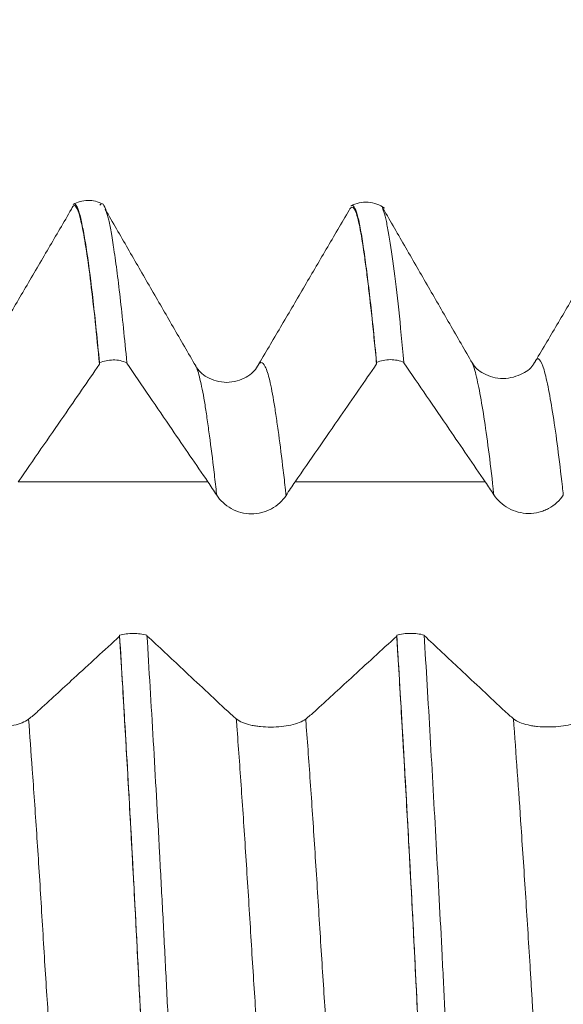
# Model space of a CAD drawing. Units: millimetres. Extents: x -40 to 52, y -82 to 33.
# Drawn here: x 24 to 25, y 0 to 2 of the extents above; entities that cross this region are included whole.
import ezdxf

# ---------------------------------------------------------------- set-up
doc = ezdxf.new("R2010")
doc.units = ezdxf.units.MM
doc.layers.add('1', color=4, linetype='Continuous')
doc.layers.add('SK2', color=7, linetype='Continuous')
doc.styles.add('iso_b_vert', font='simplex.shx')
doc.dimstyles.get("Standard").update_dxf_attribs({"dimtxt": 0.18, "dimasz": 0.18, "dimexe": 0.18, "dimexo": 0.0625, "dimgap": 0.09, "dimtad": 1, "dimzin": 0, "dimdsep": 52, "dimtxsty": 'Standard', "dimcen": 0.09, "dimadec": 0, "dimazin": 0, "dimtfac": 1, "dimtdec": 4, "dimtofl": 0, "dimtmove": 0, "dimatfit": 3, "dimfxl": 1, "dimtolj": 1, "dimtzin": 0, "dimarcsym": 0})

# ---------------------------------------------------------------- blocks, each defined once
blk = doc.blocks.new('_U2')
at = {"layer": 'SK2', "lineweight": 13}
for p, q in [((29.47, 1.5875), (29.47, 12.6405)), ((30.97, 3.369952), (30.97, 12.6405)), ((38.47, 10.6405), (21.97, 10.6405))]:
    blk.add_line(p, q, dxfattribs=at)
at = {"layer": 'SK2', "lineweight": 18}
for points in [[(29.47, 10.6405), (25.970002, 10.179716), (25.969998, 11.101284)], [(30.97, 10.6405), (34.469998, 11.101284), (34.470002, 10.179716)]]:
    blk.add_solid(points, dxfattribs=at)
at = {"layer": 'SK2', "lineweight": 18, "attachment_point": 7, "line_spacing_factor": 1.084337, "style": 'iso_b_vert'}
for s, insert, char_height in [('\\W0.6004;1.5', (28.354401, 18.525614), 3), ("\\W0.6474;'C'", (28.380901, 11.423134), 3.5)]:
    blk.add_mtext(s, dxfattribs=dict(at, insert=insert, char_height=char_height))

msp = doc.modelspace()

# ---------------------------------------------------------------- linework, layer by layer
at = {"layer": '1', "lineweight": 18}
for p, q in [((24.4227, 1.597), (24.425, 1.5994)), ((24.9318, 1.5943), (24.9338, 1.5879))]:
    msp.add_line(p, q, dxfattribs=at)
for points, knots in [([(24.4275, 1.5992), (24.4234, 1.6013), (24.4149, 1.6045), (24.4008, 1.6061), (24.3868, 1.6041), (24.3784, 1.6007), (24.3743, 1.5984)], [0, 0, 0, 0, 0.249109, 0.500794, 0.752044, 1, 1, 1, 1]), ([(24.9361, 1.5916), (24.9318, 1.5947), (24.9226, 1.5995), (24.9067, 1.6031), (24.8903, 1.6019), (24.8804, 1.5983), (24.8756, 1.5958)], [0, 0, 0, 0, 0.248446, 0.500599, 0.752453, 1, 1, 1, 1]), ([(24.3713, 1.5897), (24.3575, 1.5661), (24.33, 1.5189), (24.2887, 1.4484), (24.2474, 1.3781), (24.2198, 1.3315), (24.206, 1.3083)], [0, 0, 0, 0, 0.250924, 0.501167, 0.750831, 1, 1, 1, 1]), ([(24.4219, 1.3096), (24.4193, 1.3368), (24.4141, 1.3897), (24.4062, 1.4588), (24.3983, 1.5171), (24.3918, 1.5542), (24.3866, 1.577), (24.3813, 1.5932), (24.3768, 1.5983), (24.373, 1.5935), (24.3718, 1.5909), (24.3712, 1.5895)], [0, 0, 0, 0, 0.146729, 0.303123, 0.459518, 0.615913, 0.69411, 0.772308, 0.928702, 0.967801, 1, 1, 1, 1]), ([(24.4219, 1.3124), (24.42, 1.3329), (24.4181, 1.3525), (24.4143, 1.3897), (24.4124, 1.4073), (24.4067, 1.4572), (24.403, 1.4866), (24.3983, 1.518), (24.3974, 1.524), (24.3955, 1.5355), (24.3946, 1.5409), (24.3918, 1.5562), (24.39, 1.5651), (24.3864, 1.5804), (24.3846, 1.5867), (24.381, 1.5957), (24.3792, 1.5986), (24.3766, 1.5997), (24.3758, 1.5996), (24.375, 1.5989)], [0, 0, 0, 0, 0.11842, 0.11842, 0.23684, 0.23684, 0.473681, 0.473681, 0.532891, 0.532891, 0.592101, 0.592101, 0.710521, 0.710521, 0.828941, 0.828941, 0.947361, 0.947361, 1, 1, 1, 1]), ([(24.4267, 1.5996), (24.4278, 1.5992), (24.4288, 1.5982), (24.432, 1.593), (24.4342, 1.5867), (24.4364, 1.5781)], [0, 0, 0, 0, 0.319407, 0.319407, 1, 1, 1, 1]), ([(24.5955, 1.3067), (24.5819, 1.3302), (24.5547, 1.3773), (24.5139, 1.448), (24.4731, 1.5187), (24.4459, 1.5659), (24.4323, 1.5895)], [0, 0, 0, 0, 0.249925, 0.499898, 0.749922, 1, 1, 1, 1]), ([(24.4364, 1.5781), (24.4356, 1.5808), (24.4343, 1.5851), (24.4329, 1.5883), (24.4323, 1.5894)], [0, 0, 0, 0, 0.564515, 1, 1, 1, 1]), ([(24.8725, 1.5882), (24.8587, 1.5646), (24.8312, 1.5175), (24.7898, 1.4469), (24.7485, 1.3765), (24.7209, 1.3297), (24.7071, 1.3064)], [0, 0, 0, 0, 0.250819, 0.501063, 0.750773, 1, 1, 1, 1]), ([(24.9219, 1.3102), (24.9212, 1.3177), (24.9191, 1.3393), (24.9143, 1.3873), (24.9095, 1.4303), (24.9055, 1.4632), (24.9028, 1.4847), (24.898, 1.5194), (24.8927, 1.5527), (24.8874, 1.5761), (24.882, 1.5917), (24.877, 1.5952), (24.8734, 1.59), (24.8724, 1.588)], [0, 0, 0, 0, 0.042038, 0.123545, 0.286559, 0.327313, 0.368067, 0.449574, 0.612588, 0.694095, 0.775603, 0.938617, 1, 1, 1, 1]), ([(24.9219, 1.313), (24.9199, 1.3334), (24.918, 1.3529), (24.9143, 1.3898), (24.9124, 1.4074), (24.9086, 1.4406), (24.9067, 1.4563), (24.903, 1.4861), (24.9011, 1.5002), (24.8983, 1.5197), (24.8974, 1.5259), (24.8955, 1.5377), (24.8928, 1.5543), (24.8901, 1.5677), (24.8847, 1.5892), (24.8811, 1.5965), (24.8772, 1.5964), (24.8768, 1.5963), (24.8764, 1.5962)], [0, 0, 0, 0, 0.121809, 0.121809, 0.243618, 0.243618, 0.365427, 0.365427, 0.487235, 0.487235, 0.54814, 0.54814, 0.609044, 0.730853, 0.730853, 0.974471, 0.974471, 1, 1, 1, 1]), ([(25.0947, 1.3117), (25.081, 1.3353), (25.0538, 1.3825), (25.0129, 1.4534), (24.972, 1.5244), (24.9447, 1.5717), (24.9311, 1.5954)], [0, 0, 0, 0, 0.249843, 0.499783, 0.749832, 1, 1, 1, 1]), ([(24.9338, 1.5879), (24.9353, 1.584), (24.9368, 1.5788), (24.9399, 1.5659), (24.9414, 1.5582), (24.946, 1.5322), (24.9491, 1.511), (24.9554, 1.4632), (24.9586, 1.4368), (24.9649, 1.3788), (24.9681, 1.3474), (24.9713, 1.3131)], [0, 0, 0, 0, 0.125, 0.125, 0.25, 0.25, 0.5, 0.5, 0.75, 0.75, 1, 1, 1, 1]), ([(25.3715, 1.5931), (25.3577, 1.5694), (25.3301, 1.5221), (25.2887, 1.4513), (25.2473, 1.3809), (25.2197, 1.3342), (25.2058, 1.311)], [0, 0, 0, 0, 0.251182, 0.501477, 0.751029, 1, 1, 1, 1]), ([(24.4364, 1.5781), (24.4368, 1.5768), (24.4376, 1.5741), (24.4388, 1.5697), (24.44, 1.5647), (24.4412, 1.5592), (24.4424, 1.5531), (24.4436, 1.5463), (24.4448, 1.5389), (24.446, 1.5307), (24.4468, 1.5249), (24.4472, 1.5219)], [0, 0, 0, 0, 0.090583, 0.186329, 0.287199, 0.393189, 0.504298, 0.620523, 0.741874, 0.868362, 1, 1, 1, 1]), ([(24.4472, 1.5219), (24.4491, 1.5091), (24.4511, 1.495), (24.4551, 1.4644), (24.4572, 1.448), (24.4632, 1.3955), (24.4673, 1.3562), (24.4713, 1.3125)], [0, 0, 0, 0, 0.25, 0.25, 0.5, 0.5, 1, 1, 1, 1]), ([(24.4713, 1.3125), (24.4675, 1.3141), (24.4634, 1.3154), (24.4551, 1.3171), (24.4509, 1.3175), (24.4423, 1.3174), (24.438, 1.317), (24.4298, 1.3153), (24.4257, 1.314), (24.4219, 1.3124)], [0, 0, 0, 0, 0.25, 0.25, 0.5, 0.5, 0.75, 0.75, 1, 1, 1, 1]), ([(24.9713, 1.3131), (24.9675, 1.3147), (24.9634, 1.316), (24.9551, 1.3176), (24.9509, 1.318), (24.9423, 1.318), (24.938, 1.3176), (24.9297, 1.3159), (24.9257, 1.3146), (24.9219, 1.313)], [0, 0, 0, 0, 0.25, 0.25, 0.5, 0.5, 0.75, 0.75, 1, 1, 1, 1]), ([(24.2753, 1.0972), (24.289, 1.117), (24.3027, 1.1369), (24.3301, 1.1766), (24.3438, 1.1964), (24.379, 1.2474), (24.4004, 1.2785), (24.4219, 1.3096)], [0, 0, 0, 0, 0.280318, 0.280318, 0.560636, 0.560636, 1, 1, 1, 1]), ([(24.4713, 1.3115), (24.4849, 1.2916), (24.4985, 1.2717), (24.5256, 1.2318), (24.5392, 1.2119), (24.5744, 1.1604), (24.596, 1.1288), (24.6176, 1.0972)], [0, 0, 0, 0, 0.278671, 0.278671, 0.557343, 0.557343, 1, 1, 1, 1]), ([(24.7071, 1.3064), (24.7025, 1.298), (24.6891, 1.2852), (24.6519, 1.273), (24.6139, 1.2848), (24.6004, 1.2981), (24.5955, 1.3066)], [0, 0, 0, 0, 0.251912, 0.51007, 0.762103, 1, 1, 1, 1]), ([(24.7748, 1.0971), (24.7885, 1.117), (24.8022, 1.1368), (24.8296, 1.1765), (24.8433, 1.1964), (24.8787, 1.2475), (24.9003, 1.2789), (24.9219, 1.3102)], [0, 0, 0, 0, 0.279424, 0.279424, 0.558849, 0.558849, 1, 1, 1, 1]), ([(24.9713, 1.312), (24.9849, 1.2921), (24.9985, 1.2722), (25.0256, 1.2324), (25.0392, 1.2125), (25.0746, 1.1608), (25.0963, 1.1289), (25.118, 1.0971)], [0, 0, 0, 0, 0.27781, 0.27781, 0.555619, 0.555619, 1, 1, 1, 1]), ([(25.2057, 1.3105), (25.2015, 1.3032), (25.1888, 1.2926), (25.15, 1.2797), (25.1124, 1.2917), (25.0992, 1.3037), (25.0947, 1.3117)], [0, 0, 0, 0, 0.257089, 0.504809, 0.754136, 1, 1, 1, 1]), ([(24.6334, 1.0734), (24.6366, 1.0684), (24.6404, 1.0639), (24.6493, 1.0557), (24.6544, 1.0521), (24.6652, 1.0461), (24.6711, 1.0438), (24.6833, 1.0405), (24.6896, 1.0397), (24.7023, 1.0396), (24.7086, 1.0403), (24.7177, 1.0426), (24.7208, 1.0436), (24.7266, 1.0459), (24.7294, 1.0472), (24.7376, 1.0516), (24.7427, 1.0552), (24.7516, 1.0634), (24.7555, 1.068), (24.7586, 1.0729)], [0, 0, 0, 0, 0.125, 0.125, 0.25, 0.25, 0.375, 0.375, 0.5, 0.5, 0.625, 0.625, 0.6875, 0.6875, 0.75, 0.75, 0.875, 0.875, 1, 1, 1, 1]), ([(25.1334, 1.0739), (25.1366, 1.069), (25.1405, 1.0645), (25.1494, 1.0563), (25.1544, 1.0527), (25.1653, 1.0467), (25.1712, 1.0444), (25.1833, 1.0412), (25.1896, 1.0403), (25.2024, 1.0402), (25.2086, 1.0409), (25.2178, 1.0432), (25.2208, 1.0442), (25.2267, 1.0465), (25.2295, 1.0478), (25.2377, 1.0522), (25.2428, 1.0558), (25.2517, 1.064), (25.2555, 1.0686), (25.2587, 1.0735)], [0, 0, 0, 0, 0.125, 0.125, 0.25, 0.25, 0.375, 0.375, 0.5, 0.5, 0.625, 0.625, 0.6875, 0.6875, 0.75, 0.75, 0.875, 0.875, 1, 1, 1, 1]), ([(24.4582, 0.8185), (24.4445, 0.8059), (24.4307, 0.7933), (24.4033, 0.768), (24.3895, 0.7554), (24.3541, 0.7228), (24.3324, 0.7029), (24.3107, 0.683)], [0, 0, 0, 0, 0.279559, 0.279559, 0.559118, 0.559118, 1, 1, 1, 1]), ([(24.4582, 0.8203), (24.462, 0.8213), (24.466, 0.8221), (24.4744, 0.8232), (24.4786, 0.8235), (24.4871, 0.8235), (24.4914, 0.8232), (24.4997, 0.8222), (24.5038, 0.8214), (24.5076, 0.8204)], [0, 0, 0, 0, 0.25, 0.25, 0.5, 0.5, 0.75, 0.75, 1, 1, 1, 1]), ([(24.5469, -0.8202), (24.545, -0.7896), (24.5431, -0.7583), (24.5393, -0.6948), (24.5374, -0.6626), (24.5317, -0.5645), (24.528, -0.4971), (24.5224, -0.3932), (24.5205, -0.3581), (24.5168, -0.2877), (24.515, -0.2523), (24.5113, -0.181), (24.5096, -0.1451), (24.506, -0.0727), (24.5042, -0.0362), (24.5016, 0.0194), (24.5007, 0.0381), (24.4989, 0.0752), (24.4979, 0.0936), (24.4953, 0.1483), (24.4936, 0.1842), (24.49, 0.2552), (24.4882, 0.2903), (24.4845, 0.3598), (24.4827, 0.3944), (24.479, 0.4631), (24.4771, 0.4972), (24.4733, 0.5646), (24.4714, 0.5978), (24.4676, 0.6632), (24.4657, 0.6954), (24.462, 0.7587), (24.4601, 0.7898), (24.4582, 0.8203)], [0, 0, 0, 0, 0.0625, 0.0625, 0.125, 0.125, 0.25, 0.25, 0.3125, 0.3125, 0.375, 0.375, 0.4375, 0.4375, 0.5, 0.5, 0.53125, 0.53125, 0.5625, 0.5625, 0.625, 0.625, 0.6875, 0.6875, 0.75, 0.75, 0.8125, 0.8125, 0.875, 0.875, 0.9375, 0.9375, 1, 1, 1, 1]), ([(24.5039, -0.0292), (24.5037, -0.0264), (24.5033, -0.0169), (24.5022, 0.0061), (24.5005, 0.0416), (24.4979, 0.0932), (24.4947, 0.1616), (24.4907, 0.2397), (24.4868, 0.3161), (24.4828, 0.3908), (24.4775, 0.4876), (24.4709, 0.6058), (24.464, 0.7241), (24.4597, 0.7936), (24.4582, 0.8185)], [0, 0, 0, 0, 0.0092, 0.030923, 0.074369, 0.117815, 0.204706, 0.291598, 0.378489, 0.465381, 0.552272, 0.726056, 0.899839, 1, 1, 1, 1]), ([(24.5076, 0.8204), (24.5095, 0.7897), (24.5114, 0.7584), (24.5152, 0.6947), (24.5171, 0.6623), (24.5228, 0.5638), (24.5266, 0.4962), (24.5322, 0.393), (24.534, 0.3582), (24.5377, 0.2884), (24.5395, 0.2532), (24.5422, 0.1998), (24.5431, 0.1819), (24.5449, 0.1459), (24.5458, 0.1278), (24.5476, 0.0913), (24.5484, 0.0729), (24.5502, 0.0357), (24.5511, 0.0171), (24.5538, -0.0383), (24.5556, -0.0748), (24.5592, -0.1473), (24.561, -0.1833), (24.5646, -0.2548), (24.5664, -0.2904), (24.5701, -0.3611), (24.572, -0.3961), (24.5775, -0.4994), (24.5813, -0.5663), (24.5887, -0.6962), (24.5925, -0.7592), (24.5963, -0.8203)], [0, 0, 0, 0, 0.0625, 0.0625, 0.125, 0.125, 0.25, 0.25, 0.3125, 0.3125, 0.375, 0.375, 0.40625, 0.40625, 0.4375, 0.4375, 0.46875, 0.46875, 0.5, 0.5, 0.5625, 0.5625, 0.625, 0.625, 0.6875, 0.6875, 0.75, 0.75, 0.875, 0.875, 1, 1, 1, 1]), ([(24.6533, 0.683), (24.6398, 0.6957), (24.6263, 0.7084), (24.5992, 0.7337), (24.5856, 0.7464), (24.5506, 0.7793), (24.5291, 0.7995), (24.5076, 0.8196)], [0, 0, 0, 0, 0.278728, 0.278728, 0.557455, 0.557455, 1, 1, 1, 1]), ([(24.9582, 0.8188), (24.9445, 0.8061), (24.9307, 0.7935), (24.9033, 0.7682), (24.8895, 0.7556), (24.854, 0.723), (24.8322, 0.7029), (24.8103, 0.6829)], [0, 0, 0, 0, 0.278886, 0.278886, 0.557773, 0.557773, 1, 1, 1, 1]), ([(24.9582, 0.8205), (24.962, 0.8216), (24.966, 0.8224), (24.9744, 0.8235), (24.9786, 0.8238), (24.9871, 0.8238), (24.9914, 0.8235), (24.9997, 0.8225), (25.0038, 0.8217), (25.0076, 0.8206)], [0, 0, 0, 0, 0.25, 0.25, 0.5, 0.5, 0.75, 0.75, 1, 1, 1, 1]), ([(25.0469, -0.8205), (25.045, -0.7898), (25.0431, -0.7584), (25.0393, -0.6949), (25.0374, -0.6627), (25.0317, -0.5646), (25.028, -0.4972), (25.0233, -0.4105), (25.0224, -0.3931), (25.0205, -0.358), (25.0196, -0.3404), (25.0168, -0.2874), (25.015, -0.2519), (25.0095, -0.1446), (25.006, -0.0722), (25.0015, 0.0202), (25.0006, 0.0389), (24.9988, 0.0759), (24.9979, 0.0943), (24.9952, 0.149), (24.9934, 0.185), (24.9899, 0.256), (24.9881, 0.2912), (24.9845, 0.3608), (24.9826, 0.3952), (24.9789, 0.4638), (24.9771, 0.4978), (24.9733, 0.565), (24.9714, 0.5981), (24.9676, 0.6635), (24.9657, 0.6957), (24.962, 0.759), (24.9601, 0.79), (24.9582, 0.8205)], [0, 0, 0, 0, 0.0625, 0.0625, 0.125, 0.125, 0.25, 0.25, 0.28125, 0.28125, 0.3125, 0.3125, 0.375, 0.375, 0.5, 0.5, 0.53125, 0.53125, 0.5625, 0.5625, 0.625, 0.625, 0.6875, 0.6875, 0.75, 0.75, 0.8125, 0.8125, 0.875, 0.875, 0.9375, 0.9375, 1, 1, 1, 1]), ([(25.0469, -0.8187), (25.0465, -0.813), (25.0434, -0.7631), (25.0376, -0.6658), (25.0294, -0.5224), (25.0226, -0.3977), (25.0172, -0.295), (25.0119, -0.1907), (25.0065, -0.0833), (25.0012, 0.0258), (24.9972, 0.1083), (24.9932, 0.1872), (24.9892, 0.269), (24.9852, 0.3463), (24.9812, 0.4213), (24.9771, 0.4948), (24.9718, 0.5912), (24.9663, 0.6843), (24.9614, 0.7677), (24.9591, 0.8044), (24.9582, 0.8188)], [0, 0, 0, 0, 0.011837, 0.103085, 0.194332, 0.285579, 0.331203, 0.376827, 0.468074, 0.513698, 0.559322, 0.604946, 0.650569, 0.696193, 0.741817, 0.78744, 0.833064, 0.924312, 0.969935, 1, 1, 1, 1]), ([(25.0076, 0.8206), (25.0094, 0.7911), (25.0113, 0.7609), (25.0149, 0.6997), (25.0168, 0.6686), (25.0204, 0.6056), (25.0222, 0.5737), (25.0258, 0.5092), (25.0276, 0.4765), (25.0312, 0.4105), (25.033, 0.3772), (25.0366, 0.31), (25.0384, 0.2762), (25.0418, 0.2079), (25.0436, 0.1734), (25.047, 0.1037), (25.0487, 0.0684), (25.0504, 0.0326)], [0, 0, 0, 0, 0.125, 0.125, 0.25, 0.25, 0.375, 0.375, 0.5, 0.5, 0.625, 0.625, 0.75, 0.75, 0.875, 0.875, 1, 1, 1, 1]), ([(25.1537, 0.6829), (25.1401, 0.6956), (25.1266, 0.7083), (25.0995, 0.7337), (25.086, 0.7464), (25.0509, 0.7793), (25.0292, 0.7996), (25.0076, 0.8199)], [0, 0, 0, 0, 0.278039, 0.278039, 0.556078, 0.556078, 1, 1, 1, 1]), ([(24.294, 0.6689), (24.2908, 0.6664), (24.2869, 0.6643), (24.278, 0.6606), (24.2729, 0.6591), (24.262, 0.6567), (24.256, 0.6558), (24.2439, 0.6546), (24.2376, 0.6543), (24.2248, 0.6543), (24.2186, 0.6546), (24.2094, 0.6555), (24.2064, 0.6559), (24.2005, 0.6568), (24.1977, 0.6573), (24.1896, 0.6591), (24.1845, 0.6607), (24.1757, 0.6644), (24.1719, 0.6666), (24.1688, 0.6691)], [0, 0, 0, 0, 0.125, 0.125, 0.25, 0.25, 0.375, 0.375, 0.5, 0.5, 0.625, 0.625, 0.6875, 0.6875, 0.75, 0.75, 0.875, 0.875, 1, 1, 1, 1]), ([(24.794, 0.6691), (24.7908, 0.6666), (24.7869, 0.6645), (24.778, 0.6608), (24.7729, 0.6593), (24.762, 0.6569), (24.756, 0.656), (24.7439, 0.6548), (24.7376, 0.6545), (24.7248, 0.6545), (24.7186, 0.6548), (24.7094, 0.6557), (24.7064, 0.6561), (24.7006, 0.657), (24.6978, 0.6575), (24.6896, 0.6593), (24.6846, 0.6609), (24.6758, 0.6646), (24.6719, 0.6668), (24.6688, 0.6694)], [0, 0, 0, 0, 0.125, 0.125, 0.25, 0.25, 0.375, 0.375, 0.5, 0.5, 0.625, 0.625, 0.6875, 0.6875, 0.75, 0.75, 0.875, 0.875, 1, 1, 1, 1]), ([(25.2941, 0.6694), (25.2908, 0.6668), (25.2869, 0.6647), (25.278, 0.661), (25.2729, 0.6595), (25.262, 0.657), (25.256, 0.6561), (25.2439, 0.655), (25.2376, 0.6547), (25.2248, 0.6547), (25.2186, 0.6549), (25.2094, 0.6558), (25.2064, 0.6562), (25.2006, 0.6571), (25.1978, 0.6577), (25.1896, 0.6595), (25.1846, 0.6611), (25.1758, 0.6648), (25.1719, 0.667), (25.1688, 0.6696)], [0, 0, 0, 0, 0.125, 0.125, 0.25, 0.25, 0.375, 0.375, 0.5, 0.5, 0.625, 0.625, 0.6875, 0.6875, 0.75, 0.75, 0.875, 0.875, 1, 1, 1, 1])]:
    msp.add_open_spline(points, degree=3, knots=knots, dxfattribs=at)
at = {"layer": '1', "lineweight": 13}
for points, knots in [([(25.2587, 1.0735), (25.2582, 1.0785), (25.2548, 1.1089), (25.2487, 1.1602), (25.2404, 1.2185), (25.2335, 1.2579), (25.2281, 1.2842), (25.2226, 1.3057), (25.2172, 1.3183), (25.2125, 1.3199), (25.2098, 1.3183), (25.2078, 1.3153), (25.2065, 1.3125), (25.2058, 1.3109)], [0, 0, 0, 0, 0.030394, 0.185941, 0.341488, 0.497035, 0.574809, 0.652582, 0.808129, 0.885903, 0.92479, 0.963677, 1, 1, 1, 1]), ([(24.6334, 1.0734), (24.6332, 1.0754), (24.6316, 1.0896), (24.6273, 1.1274), (24.6225, 1.1654), (24.6184, 1.1952), (24.6157, 1.2145), (24.611, 1.2456), (24.6056, 1.2744), (24.6003, 1.2948), (24.5974, 1.3028), (24.5958, 1.3061), (24.5955, 1.3066)], [0, 0, 0, 0, 0.017189, 0.124036, 0.337729, 0.391153, 0.444576, 0.551423, 0.765116, 0.871963, 0.97881, 1, 1, 1, 1]), ([(24.7586, 1.0729), (24.7583, 1.0762), (24.7565, 1.0917), (24.7521, 1.1305), (24.7473, 1.1683), (24.7432, 1.1977), (24.7405, 1.2169), (24.7358, 1.2477), (24.7305, 1.276), (24.7251, 1.2958), (24.7198, 1.3095), (24.7145, 1.3145), (24.7098, 1.3108), (24.7077, 1.3075), (24.707, 1.3061)], [0, 0, 0, 0, 0.020977, 0.099093, 0.255324, 0.294381, 0.333439, 0.411555, 0.567786, 0.645901, 0.724017, 0.880248, 0.958363, 1, 1, 1, 1]), ([(25.1334, 1.0739), (25.133, 1.0776), (25.1298, 1.1068), (25.1238, 1.1572), (25.1155, 1.2162), (25.1087, 1.2562), (25.1032, 1.2828), (25.0989, 1.3003), (25.096, 1.3088), (25.0944, 1.3122)], [0, 0, 0, 0, 0.030172, 0.241762, 0.453352, 0.664942, 0.770737, 0.876532, 1, 1, 1, 1]), ([(25.118, 1.0971), (25.0583, 1.0971), (24.9439, 1.0971), (24.8295, 1.0971), (24.7748, 1.0971)], [0, 0, 0, 0, 0.521766, 1, 1, 1, 1]), ([(24.3837, -0.6688), (24.3824, -0.651), (24.3784, -0.596), (24.3717, -0.5012), (24.3638, -0.3827), (24.3572, -0.2788), (24.352, -0.1925), (24.3481, -0.1305), (24.3445, -0.0758), (24.3419, -0.0383), (24.3399, -0.0111), (24.3383, 0.0122), (24.3357, 0.0444), (24.3324, 0.0897), (24.3285, 0.1471), (24.3245, 0.2079), (24.3206, 0.2717), (24.3153, 0.3598), (24.3087, 0.4633), (24.3011, 0.5725), (24.2962, 0.6394), (24.294, 0.6689)], [0, 0, 0, 0, 0.043281, 0.131735, 0.22019, 0.308645, 0.352872, 0.397099, 0.441326, 0.474497, 0.485554, 0.507667, 0.529781, 0.574008, 0.618236, 0.662463, 0.70669, 0.750917, 0.839372, 0.927827, 1, 1, 1, 1]), ([(24.7584, -0.6693), (24.7558, -0.6338), (24.7504, -0.5587), (24.7424, -0.4392), (24.7356, -0.3355), (24.7302, -0.2512), (24.7248, -0.1659), (24.7194, -0.0829), (24.7141, -0.0043), (24.7102, 0.0519), (24.7061, 0.1068), (24.7021, 0.1668), (24.6981, 0.2286), (24.6941, 0.2922), (24.6901, 0.3581), (24.6847, 0.443), (24.6793, 0.5237), (24.6739, 0.6006), (24.6708, 0.6422), (24.6691, 0.665), (24.6688, 0.6694)], [0, 0, 0, 0, 0.086578, 0.176849, 0.26712, 0.312256, 0.357391, 0.447662, 0.492797, 0.537933, 0.583068, 0.628204, 0.673339, 0.718474, 0.76361, 0.808745, 0.899016, 0.944152, 0.989287, 1, 1, 1, 1]), ([(24.8837, -0.6691), (24.8837, -0.6686), (24.8809, -0.6311), (24.8754, -0.5539), (24.8672, -0.4325), (24.8604, -0.3287), (24.855, -0.2443), (24.8496, -0.159), (24.8443, -0.0759), (24.839, 0.0028), (24.835, 0.0591), (24.831, 0.113), (24.827, 0.1737), (24.823, 0.2353), (24.8189, 0.2986), (24.8149, 0.3644), (24.8095, 0.4494), (24.8041, 0.5297), (24.7987, 0.6067), (24.7958, 0.6461), (24.7942, 0.6668), (24.794, 0.6691)], [0, 0, 0, 0, 0.00114, 0.091415, 0.18169, 0.271965, 0.317102, 0.36224, 0.452515, 0.497652, 0.54279, 0.587927, 0.633065, 0.678202, 0.72334, 0.768477, 0.813615, 0.90389, 0.949028, 0.994165, 1, 1, 1, 1]), ([(25.2584, -0.6697), (25.2578, -0.6618), (25.2544, -0.6163), (25.2483, -0.5307), (25.2414, -0.4256), (25.2359, -0.3362), (25.2318, -0.2701), (25.2278, -0.2069), (25.2237, -0.1467), (25.2203, -0.0991), (25.2176, -0.0638), (25.2159, -0.0404), (25.2138, -0.012), (25.2111, 0.0272), (25.2074, 0.0839), (25.204, 0.1378), (25.2013, 0.1817), (25.1972, 0.249), (25.191, 0.3476), (25.1808, 0.5015), (25.1734, 0.607), (25.1688, 0.6696)], [0, 0, 0, 0, 0.01965, 0.111618, 0.203585, 0.249569, 0.295552, 0.341536, 0.38752, 0.433503, 0.456495, 0.479487, 0.490983, 0.52547, 0.571454, 0.617438, 0.64043, 0.663421, 0.755389, 0.847356, 1, 1, 1, 1])]:
    msp.add_open_spline(points, degree=3, knots=knots, dxfattribs=at)
at = {"layer": '1', "lineweight": 18}
for points in [[(24.4219, 1.3096), (24.4219, 1.3105), (24.4219, 1.3115), (24.4219, 1.3124)], [(24.4713, 1.3125), (24.4713, 1.3122), (24.4713, 1.3118), (24.4713, 1.3115)], [(24.9219, 1.3102), (24.9219, 1.3111), (24.9219, 1.312), (24.9219, 1.313)], [(24.9713, 1.3131), (24.9713, 1.3128), (24.9713, 1.3124), (24.9713, 1.312)], [(24.6176, 1.0972), (24.6228, 1.0894), (24.6281, 1.0815), (24.6334, 1.0734)], [(24.7586, 1.0729), (24.764, 1.0812), (24.7694, 1.0893), (24.7748, 1.0971)], [(25.118, 1.0971), (25.1232, 1.0896), (25.1283, 1.0819), (25.1334, 1.0739)], [(24.4582, 0.8203), (24.4582, 0.8197), (24.4582, 0.8191), (24.4582, 0.8185)], [(24.9582, 0.8205), (24.9582, 0.82), (24.9582, 0.8194), (24.9582, 0.8188)], [(24.3107, 0.683), (24.3052, 0.6779), (24.2996, 0.6732), (24.294, 0.6689)], [(24.6688, 0.6694), (24.6637, 0.6736), (24.6585, 0.6781), (24.6533, 0.683)], [(24.8103, 0.6829), (24.8049, 0.678), (24.7995, 0.6734), (24.794, 0.6691)], [(25.1688, 0.6696), (25.1638, 0.6737), (25.1587, 0.6781), (25.1537, 0.6829)]]:
    msp.add_open_spline(points, degree=3, dxfattribs=at)
at = {"layer": '1', "lineweight": 13}
msp.add_open_spline([(24.6176, 1.0972), (24.5035, 1.0972), (24.3894, 1.0972), (24.2753, 1.0972)], degree=3, dxfattribs=at)

# ---------------------------------------------------------------- dimensions: what is measured, and where the dimension line sits
at = {"layer": 'SK2', "lineweight": 18}
dim = msp.add_linear_dim(base=(29.47, 10.6405), p1=(30.97, 1.7825), p2=(29.47, 0), dimstyle='Standard', override={"dimtxt": 3, "dimasz": 3.5, "dimexe": 2, "dimexo": 1.5875, "dimgap": 1.5, "dimtad": 1, "dimtih": 1, "dimtoh": 0, "dimdec": 3, "dimlfac": 1, "dimzin": 8, "dimdsep": 46, "dimlunit": 2, "dimpost": '<>', "dimtxsty": 'iso_b_vert', "dimsah": 1, "dimse1": 0, "dimse2": 0, "dimsd1": 0, "dimsd2": 0, "dimclrd": 2, "dimclre": 2, "dimclrt": 2, "dimtol": 0, "dimtm": -0.1, "dimtfac": 1.166667, "dimtdec": 3, "dimtofl": 1, "dimtmove": 0, "dimtzin": 8, "dimlwd": 13, "dimlwe": 13}, dxfattribs=at)
dim.commit()
dim.dimension.update_dxf_attribs({"geometry": '_U2', "text_midpoint": (30.22, 10.6405)})

doc.saveas('drawing.dxf')
